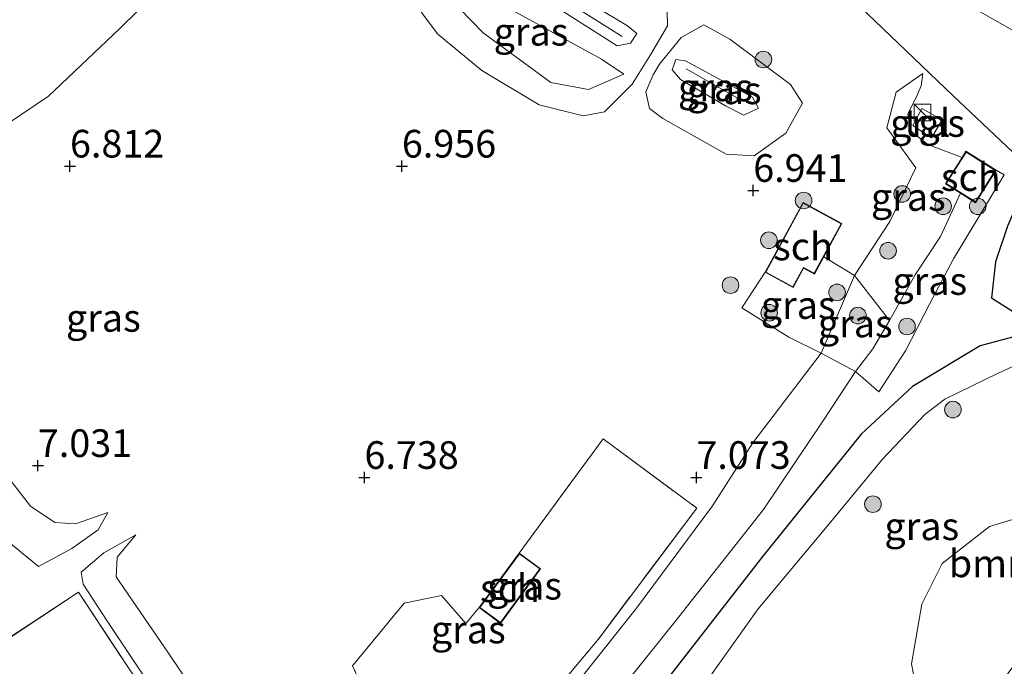
# Model space of a CAD drawing. Units: metres. Extents: x 139998 to 150008, y 437968 to 443752.
# Drawn here: x 143400 to 143489, y 441282 to 441340 of the extents above; entities that cross this region are included whole.
import ezdxf
from ezdxf.enums import TextEntityAlignment as Align

# ---------------------------------------------------------------- set-up
doc = ezdxf.new("R2010")
doc.units = ezdxf.units.M
doc.linetypes.add('IE-TERREINAFSCHEIDING', pattern=[10, 8, -2])
doc.layers.get('0').update_dxf_attribs({"lineweight": 25})
for name, color, linetype, lineweight in [('B-ME-GR-BOMENSTRUIKEN-GV-B6', 93, 'Continuous', 18), ('B-ME-GR-BOOM-S-B1', 93, 'Continuous', 18), ('B-ME-GW-HOOGTEPUNT-S-B1', 10, 'Continuous', 25), ('B-ME-GW-INSTEEKWATERGANG-L-B1', 10, 'Continuous', 25), ('B-ME-GW-KRUINLIJN-L-B1', 93, 'Continuous', 18), ('B-ME-GW-TEENLIJN-L-B1', 93, 'Continuous', 18), ('B-ME-IE-GRASLAND-GV-B6', 93, 'Continuous', 18), ('B-ME-IE-GRONDWERKLIJN-GROND_INGERICHT-GV-B6', 253, 'Continuous', 18), ('B-ME-IE-INRICHTINGSELEMENT-S-B1', 253, 'Continuous', 18), ('B-ME-IE-TERREINAFSCHEIDING-RASTERHEKWERK-L-B1', 8, 'IE-TERREINAFSCHEIDING', 18), ('B-ME-KG-KADASTRAAL-DAKRAND-L-B1', 13, 'Continuous', 18), ('B-ME-OG-BEBOUWING-GV-B6', 173, 'Continuous', 18), ('B-ME-OG-WATER-GV-B6', 153, 'Continuous', 18), ('B-ME-VH-VERH_SOORT-KLINKERS-GV-B6', 8, 'IE-TERREINAFSCHEIDING-NATUURLIJK-HOUTWAL', 18), ('B-ME-VH-VERH_SOORT-TEGELS-GV-B6', 8, 'Continuous', 18)]:
    doc.layers.add(name, color=color, linetype=linetype, lineweight=lineweight)
doc.styles.add('NLCS-ISO', font='NLCS-ISO.TTF')
doc.linetypes.add('IE-TERREINAFSCHEIDING-NATUURLIJK-HOUTWAL', pattern='A,7,-1.5,[67,NLCS.SHX,S=0.75,R=45,X=0,Y=0],-1.5,7,-1.5,[70,NLCS.SHX,S=0.75,R=0,X=0,Y=0],-1.5', length=20)

# ---------------------------------------------------------------- blocks, each defined once
blk = doc.blocks.new('kast')
blk.add_line((-0.75, -0.75), (0.75, 0.75))
blk.add_lwpolyline([(-0.75, 0.75), (0.75, 0.75), (0.75, -0.75), (-0.75, -0.75)], close=True)
blk = doc.blocks.new('boom')
blk.add_hatch(color=256).paths.add_polyline_path([(-0.75, 0, 1), (0.75, 0, 1)])
blk.add_circle((0, 0), 0.75)
blk = doc.blocks.new('hoogtepunt')
for p, q in [((-0.5, 0), (0.5, 0)), ((0, 0.5), (0, -0.5))]:
    blk.add_line(p, q)

msp = doc.modelspace()

# ---------------------------------------------------------------- linework, layer by layer
at = {"layer": 'B-ME-GR-BOMENSTRUIKEN-GV-B6'}
for points in [[(143415.592, 441345.785, 7.276), (143409.04, 441339.307, 7.268), (143402.58, 441333.173, 7.214), (143396.638, 441329.177, 7.132)], [(143511.33, 441305.578, 2.881), (143509.003, 441301.406, 2.881), (143503.236, 441295.891, 2.881), (143496.783, 441289.603, 2.881), (143489.822, 441281.721, 2.881), (143483.734, 441273.502, 2.881), (143481.494, 441277.163, 2.881), (143480.595, 441281.875, 2.877), (143481.51, 441287.27, 2.881), (143483.342, 441290.924, 2.881), (143487.645, 441294.291, 2.874), (143492.112, 441295.623, 2.874), (143496.858, 441296.133, 2.877), (143501.722, 441296.3, 2.877), (143504.63, 441300.576, 2.916), (143507.842, 441303.41, 2.916), (143511.33, 441305.578, 2.881)]]:
    msp.add_polyline3d(points, dxfattribs=at)
at = {"layer": 'B-ME-GW-INSTEEKWATERGANG-L-B1'}
msp.add_polyline3d([(143513.406, 441313.327, 3.568), (143510.343, 441315.137, 3.587), (143498.833, 441321.704, 3.595), (143494.573, 441323.507, 3.7), (143491.9, 441323.934, 3.841), (143489.891, 441322.896, 3.915), (143489.269, 441321.442, 3.837), (143488.184, 441318.201, 3.622), (143487.803, 441314.945, 3.669), (143490.053, 441313.541, 3.591), (143491.709, 441313.484, 3.661), (143492.504, 441312.984, 3.731), (143492.373, 441312.358, 3.782), (143490.609, 441311.625, 3.899), (143486.78, 441310.616, 4.075), (143480.668, 441306.928, 4.351), (143476.046, 441302.63, 4.589), (143467.139, 441291.611, 4.476), (143455.726, 441276.919, 4.5), (143448.337, 441267.15, 4.394)], dxfattribs=at)
at = {"layer": 'B-ME-GW-KRUINLIJN-L-B1'}
for p, q in [((143460.226, 441335.663, 9), (143465.138, 441332.84, 8.82)), ((143475.439, 441316.98, 6.758), (143472.417, 441309.944, 6.703))]:
    msp.add_line(p, q, dxfattribs=at)
for points in [[(143445.116, 441343.274, 8.914), (143440.591, 441346.059, 8.867), (143437.248, 441347.906, 9.019), (143430.418, 441351.067, 9.128), (143427.24, 441353.508, 9.058), (143426.776, 441354.363, 9.058), (143427.062, 441354.796, 9.082), (143427.876, 441354.622, 9.093), (143434.707, 441351.068, 9.097), (143442.367, 441346.829, 8.898), (143449.084, 441343.061, 8.922), (143454.931, 441339.549, 8.988), (143455.76, 441338.865, 9.015), (143455.197, 441337.991, 8.973), (143453.996, 441337.742, 9.004), (143448.441, 441341.248, 8.98), (143445.116, 441343.274, 8.914)], [(143454.438, 441338.57, 9.144), (143444.84, 441344.633, 9.093), (143436.501, 441349.285, 9.351), (143427.518, 441354.038, 9.128)], [(143454.593, 441335.183, 7.935), (143451.404, 441333.801, 7.803), (143447.983, 441334.417, 7.732), (143441.872, 441338.897, 7.74), (143438.631, 441342.29, 7.803), (143437.798, 441344.216, 7.814)], [(143463.763, 441332.298, 8.664), (143459.694, 441334.686, 8.739), (143458.957, 441335.577, 8.758), (143459.294, 441336.506, 8.778), (143460.156, 441336.366, 8.75), (143466.22, 441333.096, 8.703), (143466.751, 441332.09, 8.641), (143465.433, 441331.458, 8.618), (143463.763, 441332.298, 8.664)], [(143481.606, 441335.241, 5.794), (143479.196, 441333.533, 6.691), (143478.369, 441330.335, 6.73), (143480.99, 441326.72, 6.672), (143478.613, 441321.852, 6.754), (143475.439, 441316.98, 6.758)], [(143407.957, 441295.543, 6.715), (143405.015, 441294.528, 6.89), (143403.148, 441294.641, 6.96), (143400.973, 441296.12, 7.011), (143393.16, 441306.162, 6.949), (143387.722, 441313.008, 6.956), (143381.507, 441321.204, 7.034)], [(143472.417, 441309.944, 6.703), (143466.249, 441301.855, 7.077), (143462.585, 441296.136, 7.003), (143455.741, 441286.894, 6.921), (143450.001, 441279.686, 6.641), (143445.16, 441274.639, 6.414), (143438.677, 441268.191, 6.188), (143433.787, 441264.428, 6.212), (143427.293, 441265.671, 6.403), (143421.594, 441270.673, 6.676), (143413.449, 441282.833, 6.898), (143408.693, 441289.73, 6.886), (143408.807, 441291.517, 6.824), (143410.473, 441293.517, 6.711)]]:
    msp.add_polyline3d(points, dxfattribs=at)
at = {"layer": 'B-ME-GW-TEENLIJN-L-B1'}
for points in [[(143435.806, 441342.076, 7.151), (143436.314, 441340.764, 7.202), (143437.778, 441338.781, 7.206), (143441.743, 441335.512, 7.155), (143446.926, 441332.412, 7.12), (143450.917, 441331.399, 7.116), (143452.833, 441331.776, 7.229), (143455.332, 441334.266, 7.674), (143456.99, 441336.917, 7.666), (143458.54, 441339.543, 7.222), (143458.5, 441340.792, 7.108), (143457.376, 441342.142, 7.038), (143443.191, 441348.872, 7.077), (143437.069, 441352.791, 7.467), (143434.014, 441355.043, 7.483), (143430.022, 441356.75, 7.401), (143427.057, 441357.206, 7.35), (143424.94, 441356.433, 7.362), (143423.87, 441353.957, 7.346), (143424.509, 441350.273, 7.272), (143429.365, 441346.789, 7.303), (143433.362, 441344.54, 7.311), (143435.806, 441342.076, 7.151)], [(143437.798, 441344.216, 7.814), (143444.492, 441340.976, 8.002), (143452.568, 441336.522, 7.978), (143454.593, 441335.183, 7.935)], [(143457.23, 441335.1, 7.658), (143456.577, 441333.57, 7.553), (143456.916, 441332.073, 7.335), (143458.121, 441331.158, 7.105), (143463.822, 441327.936, 7.069), (143466.375, 441327.806, 6.906), (143469.237, 441329.833, 6.976), (143470.731, 441332.561, 6.96), (143469.651, 441334.255, 7.015), (143464.179, 441338.326, 7.058), (143461.828, 441339.624, 7.12), (143459.76, 441338.496, 7.592), (143457.802, 441336.073, 7.631), (143457.23, 441335.1, 7.658)], [(143485.154, 441327.648, 4.931), (143482.053, 441328.818, 5.443), (143480.505, 441330.055, 5.709), (143480.245, 441331.593, 5.685), (143481.038, 441333.135, 5.677), (143481.452, 441334.114, 5.771), (143481.606, 441335.241, 5.794)], [(143478.587, 441312.9, 4.582), (143480.918, 441317.044, 4.57), (143483.196, 441320.511, 4.714), (143485.017, 441324.404, 4.672)], [(143385.17, 441309.68, 5.096), (143391.576, 441302.042, 5.131), (143398.988, 441292.881, 5.233), (143401.697, 441290.651, 5.319), (143404.708, 441292.303, 5.884), (143407.064, 441293.981, 6.516), (143407.957, 441295.543, 6.715)], [(143450.836, 441275.224, 4.784), (143459.099, 441285.536, 4.839), (143467.196, 441295.823, 4.777), (143472.559, 441303.817, 4.804), (143475.515, 441308.287, 4.777)], [(143410.473, 441293.517, 6.711), (143407.6, 441291.885, 6.297), (143405.539, 441290.158, 5.646), (143405.708, 441289.064, 5.439), (143407.871, 441285.783, 5.291), (143415.366, 441274.542, 5.182), (143421.627, 441265.082, 4.948)]]:
    msp.add_polyline3d(points, dxfattribs=at)
at = {"layer": 'B-ME-IE-GRASLAND-GV-B6'}
for points in [[(143434.014, 441355.043, 7.483), (143437.069, 441352.791, 7.467), (143443.191, 441348.872, 7.077), (143457.376, 441342.142, 7.038), (143458.5, 441340.792, 7.108), (143458.54, 441339.543, 7.222), (143456.99, 441336.917, 7.666), (143455.332, 441334.266, 7.674), (143452.833, 441331.776, 7.229), (143450.917, 441331.399, 7.116), (143446.926, 441332.412, 7.12), (143441.743, 441335.512, 7.155), (143437.778, 441338.781, 7.206), (143436.314, 441340.764, 7.202), (143435.806, 441342.076, 7.151), (143433.362, 441344.54, 7.311), (143429.365, 441346.789, 7.303), (143424.509, 441350.273, 7.272), (143423.87, 441353.957, 7.346), (143424.94, 441356.433, 7.362), (143427.057, 441357.206, 7.35), (143430.022, 441356.75, 7.401), (143434.014, 441355.043, 7.483)], [(143446.926, 441332.412, 7.12), (143450.917, 441331.399, 7.116), (143452.833, 441331.776, 7.229), (143455.332, 441334.266, 7.674), (143456.99, 441336.917, 7.666), (143458.54, 441339.543, 7.222), (143458.5, 441340.792, 7.108), (143457.376, 441342.142, 7.038), (143443.191, 441348.872, 7.077), (143437.069, 441352.791, 7.467), (143434.014, 441355.043, 7.483), (143430.022, 441356.75, 7.401), (143427.057, 441357.206, 7.35), (143424.94, 441356.433, 7.362), (143423.87, 441353.957, 7.346), (143424.509, 441350.273, 7.272), (143429.365, 441346.789, 7.303), (143433.362, 441344.54, 7.311), (143435.806, 441342.076, 7.151), (143436.314, 441340.764, 7.202), (143437.778, 441338.781, 7.206), (143441.743, 441335.512, 7.155), (143446.926, 441332.412, 7.12)], [(143440.591, 441346.059, 8.867), (143445.116, 441343.274, 8.914), (143448.441, 441341.248, 8.98), (143453.996, 441337.742, 9.004), (143455.197, 441337.991, 8.973), (143455.76, 441338.865, 9.015), (143454.931, 441339.549, 8.988), (143449.084, 441343.061, 8.922), (143442.367, 441346.829, 8.898), (143434.707, 441351.068, 9.097), (143427.876, 441354.622, 9.093), (143427.062, 441354.796, 9.082), (143426.776, 441354.363, 9.058), (143427.24, 441353.508, 9.058), (143430.418, 441351.067, 9.128), (143437.248, 441347.906, 9.019), (143440.591, 441346.059, 8.867)], [(143445.116, 441343.274, 8.914), (143440.591, 441346.059, 8.867), (143437.248, 441347.906, 9.019), (143430.418, 441351.067, 9.128), (143427.24, 441353.508, 9.058), (143426.776, 441354.363, 9.058), (143427.062, 441354.796, 9.082), (143427.876, 441354.622, 9.093), (143434.707, 441351.068, 9.097), (143442.367, 441346.829, 8.898), (143449.084, 441343.061, 8.922), (143454.931, 441339.549, 8.988), (143455.76, 441338.865, 9.015), (143455.197, 441337.991, 8.973), (143453.996, 441337.742, 9.004), (143448.441, 441341.248, 8.98), (143445.116, 441343.274, 8.914)], [(143396.638, 441329.177, 7.132), (143402.58, 441333.173, 7.214), (143409.04, 441339.307, 7.268), (143415.592, 441345.785, 7.276)], [(143444.492, 441340.976, 8.002), (143437.798, 441344.216, 7.814), (143438.631, 441342.29, 7.803), (143441.872, 441338.897, 7.74), (143447.983, 441334.417, 7.732), (143451.404, 441333.801, 7.803), (143454.593, 441335.183, 7.935), (143452.568, 441336.522, 7.978), (143444.492, 441340.976, 8.002)], [(143437.798, 441344.216, 7.814), (143444.492, 441340.976, 8.002), (143452.568, 441336.522, 7.978), (143454.593, 441335.183, 7.935), (143451.404, 441333.801, 7.803), (143447.983, 441334.417, 7.732), (143441.872, 441338.897, 7.74), (143438.631, 441342.29, 7.803), (143437.798, 441344.216, 7.814)], [(143475.878, 441341.315, 6.746), (143484.315, 441333.255, 5.358), (143489.755, 441328.131, 4.472)], [(143464.179, 441338.326, 7.058), (143469.651, 441334.255, 7.015), (143470.731, 441332.561, 6.96), (143469.237, 441329.833, 6.976), (143466.375, 441327.806, 6.906), (143463.822, 441327.936, 7.069), (143458.121, 441331.158, 7.105), (143456.916, 441332.073, 7.335), (143456.577, 441333.57, 7.553), (143457.23, 441335.1, 7.658), (143457.802, 441336.073, 7.631), (143459.76, 441338.496, 7.592), (143461.828, 441339.624, 7.12), (143464.179, 441338.326, 7.058)], [(143456.916, 441332.073, 7.335), (143458.121, 441331.158, 7.105), (143463.822, 441327.936, 7.069), (143466.375, 441327.806, 6.906), (143469.237, 441329.833, 6.976), (143470.731, 441332.561, 6.96), (143469.651, 441334.255, 7.015), (143464.179, 441338.326, 7.058), (143461.828, 441339.624, 7.12), (143459.76, 441338.496, 7.592), (143457.802, 441336.073, 7.631), (143457.23, 441335.1, 7.658), (143456.577, 441333.57, 7.553), (143456.916, 441332.073, 7.335)], [(143463.763, 441332.298, 8.664), (143465.433, 441331.458, 8.618), (143466.751, 441332.09, 8.641), (143466.22, 441333.096, 8.703), (143460.156, 441336.366, 8.75), (143459.294, 441336.506, 8.778), (143458.957, 441335.577, 8.758), (143459.694, 441334.686, 8.739), (143463.763, 441332.298, 8.664)], [(143463.763, 441332.298, 8.664), (143459.694, 441334.686, 8.739), (143458.957, 441335.577, 8.758), (143459.294, 441336.506, 8.778), (143460.156, 441336.366, 8.75), (143466.22, 441333.096, 8.703), (143466.751, 441332.09, 8.641), (143465.433, 441331.458, 8.618), (143463.763, 441332.298, 8.664)], [(143450.836, 441275.224, 4.784), (143459.099, 441285.536, 4.839), (143467.196, 441295.823, 4.777), (143472.559, 441303.817, 4.804), (143475.515, 441308.287, 4.777), (143477.635, 441306.46, 4.652), (143480.041, 441310.158, 4.457), (143482.23, 441314.429, 4.324), (143484.389, 441318.472, 4.535), (143488.959, 441326.07, 4.433), (143488.225, 441326.487, 4.492), (143485.502, 441328.201, 4.972), (143485.154, 441327.648, 4.931), (143482.053, 441328.818, 5.443), (143480.505, 441330.055, 5.709), (143480.245, 441331.593, 5.685), (143481.038, 441333.135, 5.677), (143481.452, 441334.114, 5.771), (143481.606, 441335.241, 5.794), (143479.196, 441333.533, 6.691), (143478.369, 441330.335, 6.73), (143480.99, 441326.72, 6.672), (143478.613, 441321.852, 6.754), (143475.439, 441316.98, 6.758), (143472.65, 441318.658, 6.808), (143474.289, 441321.678, 6.808), (143470.78, 441323.582, 6.808), (143467.349, 441317.261, 6.808), (143465.253, 441314.045, 6.902), (143469.51, 441311.387, 6.976), (143472.417, 441309.944, 6.703), (143466.249, 441301.855, 7.077), (143462.585, 441296.136, 7.003), (143455.741, 441286.894, 6.921), (143450.001, 441279.686, 6.641)], [(143478.587, 441312.9, 4.582), (143475.439, 441316.98, 6.758), (143478.613, 441321.852, 6.754), (143480.99, 441326.72, 6.672), (143478.369, 441330.335, 6.73), (143479.196, 441333.533, 6.691), (143481.606, 441335.241, 5.794), (143481.452, 441334.114, 5.771), (143481.038, 441333.135, 5.677), (143480.245, 441331.593, 5.685), (143480.505, 441330.055, 5.709), (143482.053, 441328.818, 5.443), (143485.154, 441327.648, 4.931), (143483.653, 441325.262, 5.287), (143485.017, 441324.404, 4.672), (143483.196, 441320.511, 4.714), (143480.918, 441317.044, 4.57), (143478.587, 441312.9, 4.582)], [(143480.716, 441330.548, 5.553), (143482.396, 441329.433, 5.471), (143483.351, 441331.04, 5.49), (143481.521, 441332.082, 5.556), (143480.716, 441330.548, 5.553)], [(143475.515, 441308.287, 4.777), (143477.09, 441310.356, 4.667), (143478.587, 441312.9, 4.582), (143480.918, 441317.044, 4.57), (143483.196, 441320.511, 4.714), (143485.017, 441324.404, 4.672), (143486.375, 441323.549, 4.437), (143488.225, 441326.487, 4.492), (143488.959, 441326.07, 4.433), (143484.389, 441318.472, 4.535), (143482.23, 441314.429, 4.324), (143480.041, 441310.158, 4.457), (143477.635, 441306.46, 4.652), (143475.515, 441308.287, 4.777)], [(143490.053, 441313.541, 3.591), (143487.803, 441314.945, 3.669), (143488.184, 441318.201, 3.622), (143489.269, 441321.442, 3.837)], [(143489.269, 441321.442, 3.837), (143488.184, 441318.201, 3.622), (143487.803, 441314.945, 3.669), (143490.053, 441313.541, 3.591)], [(143379.82, 441316.071, 5.062), (143381.233, 441316.861, 5.989), (143381.507, 441321.204, 7.034), (143387.722, 441313.008, 6.956), (143393.16, 441306.162, 6.949), (143400.973, 441296.12, 7.011), (143403.148, 441294.641, 6.96), (143405.015, 441294.528, 6.89), (143407.957, 441295.543, 6.715), (143407.064, 441293.981, 6.516), (143404.708, 441292.303, 5.884), (143401.697, 441290.651, 5.319), (143398.988, 441292.881, 5.233), (143391.576, 441302.042, 5.131), (143385.17, 441309.68, 5.096), (143384.574, 441309.248, 5.096), (143383.582, 441310.616, 5.096), (143383.709, 441310.708, 5.096), (143379.82, 441316.071, 5.062)], [(143472.65, 441318.658, 6.808), (143475.439, 441316.98, 6.758), (143472.417, 441309.944, 6.703), (143469.51, 441311.387, 6.976), (143465.253, 441314.045, 6.902), (143467.349, 441317.261, 6.808), (143469.89, 441315.882, 6.808), (143470.837, 441317.627, 6.808), (143471.805, 441317.102, 6.808), (143472.65, 441318.658, 6.808)], [(143475.515, 441308.287, 4.777), (143472.417, 441309.944, 6.703), (143475.439, 441316.98, 6.758), (143478.587, 441312.9, 4.582), (143477.09, 441310.356, 4.667), (143475.515, 441308.287, 4.777)], [(143455.726, 441276.919, 4.5), (143467.139, 441291.611, 4.476), (143476.046, 441302.63, 4.589), (143480.668, 441306.928, 4.351), (143486.78, 441310.616, 4.075), (143490.609, 441311.625, 3.899)], [(143490.609, 441311.625, 3.899), (143486.78, 441310.616, 4.075), (143480.668, 441306.928, 4.351), (143476.046, 441302.63, 4.589), (143467.139, 441291.611, 4.476), (143455.726, 441276.919, 4.5)], [(143450.001, 441279.686, 6.641), (143455.741, 441286.894, 6.921), (143462.585, 441296.136, 7.003), (143466.249, 441301.855, 7.077), (143472.417, 441309.944, 6.703), (143475.515, 441308.287, 4.777)], [(143491.29, 441309.45, 2.881), (143488.344, 441308.124, 2.881), (143483.59, 441305.778, 2.881), (143481.792, 441304.406, 2.881), (143477.948, 441300.368, 2.881), (143472.979, 441294.337, 2.881), (143466.725, 441286.851, 2.881), (143458.934, 441275.876, 2.881)], [(143475.515, 441308.287, 4.777), (143472.559, 441303.817, 4.804), (143467.196, 441295.823, 4.777), (143459.099, 441285.536, 4.839), (143450.836, 441275.224, 4.784)], [(143398.988, 441292.881, 5.233), (143401.697, 441290.651, 5.319), (143404.708, 441292.303, 5.884), (143407.064, 441293.981, 6.516), (143407.957, 441295.543, 6.715), (143405.015, 441294.528, 6.89), (143403.148, 441294.641, 6.96), (143400.973, 441296.12, 7.011), (143393.16, 441306.162, 6.949)], [(143445.132, 441291.876, 6.66), (143450.141, 441298.695, 6.664), (143452.716, 441302.218, 6.73), (143461.173, 441295.943, 7.136), (143452.262, 441284.068, 7.046), (143449.624, 441280.9, 6.804), (143444.758, 441276.015, 6.609), (143438.632, 441275.628, 6.598), (143434.515, 441276.709, 6.555), (143431.471, 441278.699, 6.722), (143430.051, 441281.678, 6.758), (143434.724, 441287.357, 6.804), (143438.113, 441288.049, 6.66), (143440.301, 441285.522, 6.477), (143441.504, 441286.948, 6.563), (143443.441, 441285.522, 6.676), (143447.069, 441290.45, 6.765), (143445.132, 441291.876, 6.66)], [(143450.141, 441298.695, 6.664), (143445.132, 441291.876, 6.66), (143441.504, 441286.948, 6.563), (143440.301, 441285.522, 6.477), (143438.113, 441288.049, 6.66), (143434.724, 441287.357, 6.804), (143430.051, 441281.678, 6.758), (143431.471, 441278.699, 6.722), (143434.515, 441276.709, 6.555), (143438.632, 441275.628, 6.598), (143444.758, 441276.015, 6.609), (143449.624, 441280.9, 6.804), (143452.262, 441284.068, 7.046), (143461.173, 441295.943, 7.136), (143452.716, 441302.218, 6.73), (143450.141, 441298.695, 6.664)], [(143421.594, 441270.673, 6.676), (143413.449, 441282.833, 6.898), (143408.693, 441289.73, 6.886), (143408.807, 441291.517, 6.824), (143410.473, 441293.517, 6.711), (143407.6, 441291.885, 6.297), (143405.539, 441290.158, 5.646), (143405.708, 441289.064, 5.439), (143407.871, 441285.783, 5.291), (143415.366, 441274.542, 5.182)], [(143415.366, 441274.542, 5.182), (143407.871, 441285.783, 5.291), (143405.708, 441289.064, 5.439), (143405.539, 441290.158, 5.646), (143407.6, 441291.885, 6.297), (143410.473, 441293.517, 6.711), (143408.807, 441291.517, 6.824), (143408.693, 441289.73, 6.886), (143413.449, 441282.833, 6.898), (143421.594, 441270.673, 6.676)], [(143400.394, 441253.012, 5.022), (143420.167, 441265.856, 5.038), (143405.29, 441288.343, 5.369), (143394.868, 441281.456, 5.065), (143392.561, 441279.952, 5.077), (143363.147, 441260.922, 4.987), (143377.656, 441238.488, 4.933), (143400.394, 441253.012, 5.022)], [(143400.394, 441253.012, 5.022), (143377.656, 441238.488, 4.933), (143363.147, 441260.922, 4.987), (143392.561, 441279.952, 5.077), (143394.868, 441281.456, 5.065), (143405.29, 441288.343, 5.369), (143420.167, 441265.856, 5.038), (143400.394, 441253.012, 5.022)]]:
    msp.add_polyline3d(points, dxfattribs=at)
at = {"layer": 'B-ME-IE-GRONDWERKLIJN-GROND_INGERICHT-GV-B6'}
msp.add_polyline3d([(143493.666, 441346.906, 5.361), (143489.71, 441339.155, 5.35), (143484.085, 441342.389, 5.942)], dxfattribs=at)
at = {"layer": 'B-ME-IE-TERREINAFSCHEIDING-RASTERHEKWERK-L-B1'}
for p, q in [((143475.439, 441316.98, 6.758), (143472.65, 441318.658, 6.808)), ((143478.587, 441312.9, 4.582), (143475.439, 441316.98, 6.758)), ((143472.417, 441309.944, 6.703), (143475.515, 441308.287, 4.777))]:
    msp.add_line(p, q, dxfattribs=at)
for points in [[(143475.515, 441308.287, 4.777), (143477.635, 441306.46, 4.652), (143480.041, 441310.158, 4.457), (143482.23, 441314.429, 4.324), (143484.389, 441318.472, 4.535), (143488.959, 441326.07, 4.433), (143488.225, 441326.487, 4.492)], [(143467.349, 441317.261, 6.808), (143465.253, 441314.045, 6.902), (143469.51, 441311.387, 6.976), (143472.417, 441309.944, 6.703)], [(143475.515, 441308.287, 4.777), (143477.09, 441310.356, 4.667), (143478.587, 441312.9, 4.582)], [(143445.132, 441291.876, 6.66), (143450.141, 441298.695, 6.664), (143452.716, 441302.218, 6.73), (143461.173, 441295.943, 7.136), (143452.262, 441284.068, 7.046), (143449.624, 441280.9, 6.804), (143444.758, 441276.015, 6.609), (143438.632, 441275.628, 6.598), (143434.515, 441276.709, 6.555), (143431.471, 441278.699, 6.722), (143430.051, 441281.678, 6.758), (143434.724, 441287.357, 6.804), (143438.113, 441288.049, 6.66), (143440.301, 441285.522, 6.477), (143441.504, 441286.948, 6.563)], [(143392.561, 441279.952, 5.077), (143363.147, 441260.922, 4.987), (143377.656, 441238.488, 4.933), (143400.394, 441253.012, 5.022), (143420.167, 441265.856, 5.038), (143405.29, 441288.343, 5.369), (143394.868, 441281.456, 5.065)]]:
    msp.add_polyline3d(points, dxfattribs=at)
at = {"layer": 'B-ME-KG-KADASTRAAL-DAKRAND-L-B1'}
for points in [[(143485.518, 441328.132, 6.812), (143488.156, 441326.471, 6.769), (143486.359, 441323.618, 6.738), (143483.722, 441325.278, 6.777), (143485.518, 441328.132, 6.812)], [(143467.417, 441317.281, 8.54), (143470.8, 441323.514, 9.008), (143474.221, 441321.658, 8.969), (143471.785, 441317.17, 8.711), (143470.817, 441317.695, 8.68), (143469.87, 441315.95, 8.551), (143467.417, 441317.281, 8.54)], [(143441.574, 441286.959, 9.07), (143445.143, 441291.806, 9.238), (143446.999, 441290.439, 9.226), (143443.43, 441285.592, 9.093), (143441.574, 441286.959, 9.07)]]:
    msp.add_polyline3d(points, dxfattribs=at)
at = {"layer": 'B-ME-OG-BEBOUWING-GV-B6'}
for points in [[(143485.154, 441327.648, 4.931), (143485.502, 441328.201, 4.972), (143488.225, 441326.487, 4.492), (143486.375, 441323.549, 4.437), (143485.017, 441324.404, 4.672), (143483.653, 441325.262, 5.287), (143485.154, 441327.648, 4.931)], [(143472.65, 441318.658, 6.808), (143471.805, 441317.102, 6.808), (143470.837, 441317.627, 6.808), (143469.89, 441315.882, 6.808), (143467.349, 441317.261, 6.808), (143470.78, 441323.582, 6.808), (143474.289, 441321.678, 6.808), (143472.65, 441318.658, 6.808)], [(143445.132, 441291.876, 6.66), (143447.069, 441290.45, 6.765), (143443.441, 441285.522, 6.676), (143441.504, 441286.948, 6.563), (143445.132, 441291.876, 6.66)]]:
    msp.add_polyline3d(points, dxfattribs=at)
at = {"layer": 'B-ME-OG-WATER-GV-B6'}
for points in [[(143458.934, 441275.876, 2.881), (143466.725, 441286.851, 2.881), (143472.979, 441294.337, 2.881), (143477.948, 441300.368, 2.881), (143481.792, 441304.406, 2.881), (143483.59, 441305.778, 2.881), (143488.344, 441308.124, 2.881), (143491.29, 441309.45, 2.881)], [(143492.112, 441295.623, 2.874), (143487.645, 441294.291, 2.874), (143483.342, 441290.924, 2.881), (143481.51, 441287.27, 2.881), (143480.595, 441281.875, 2.877), (143481.494, 441277.163, 2.881)]]:
    msp.add_polyline3d(points, dxfattribs=at)
at = {"layer": 'B-ME-VH-VERH_SOORT-KLINKERS-GV-B6'}
msp.add_polyline3d([(143484.085, 441342.389, 5.942), (143489.71, 441339.155, 5.35), (143493.718, 441337.109, 4.862), (143493.93, 441336.444, 4.585), (143492.851, 441334.409, 4.784), (143493.547, 441334.039, 4.714), (143491.533, 441330.241, 4.558), (143494.58, 441328.626, 4.168), (143495.221, 441329.836, 4.168), (143499.047, 441327.807, 3.911), (143499.782, 441327.456, 3.913), (143499.598, 441327.105, 3.903), (143501.84, 441325.928, 3.903), (143502.078, 441326.382, 3.915), (143502.887, 441325.898, 3.884), (143502.075, 441324.493, 3.833), (143512.707, 441318.354, 3.969), (143512.509, 441318.011, 3.969), (143511.295, 441315.706, 3.778), (143502.187, 441320.765, 3.724), (143494.026, 441325.301, 3.907), (143489.755, 441328.131, 4.472), (143484.315, 441333.255, 5.358), (143475.878, 441341.315, 6.746)], dxfattribs=at)
at = {"layer": 'B-ME-VH-VERH_SOORT-TEGELS-GV-B6'}
msp.add_polyline3d([(143480.716, 441330.548, 5.553), (143481.521, 441332.082, 5.556), (143483.351, 441331.04, 5.49), (143482.396, 441329.433, 5.471), (143480.716, 441330.548, 5.553)], dxfattribs=at)

# ---------------------------------------------------------------- block references
at = {"layer": 'B-ME-GR-BOOM-S-B1', "rotation": 90}
for p in [(143467.202, 441336.498, 7.163), (143479.746, 441324.344, 7.042), (143470.835, 441323.755, 6.867), (143483.446, 441323.231, 5.701), (143486.57, 441323.227, 4.426), (143467.695, 441320.158, 6.898), (143478.468, 441319.211, 6.192), (143464.225, 441316.096, 6.894), (143473.856, 441315.443, 6.703), (143467.72, 441313.602, 7.011), (143475.742, 441313.348, 6.153), (143480.179, 441312.365, 4.344), (143484.331, 441304.85, 3.026), (143477.094, 441296.302, 3.119)]:
    msp.add_blockref('boom', p, dxfattribs=at)
at = {"layer": 'B-ME-GW-HOOGTEPUNT-S-B1', "rotation": 90}
for p in [(143404.53, 441326.859, 6.812), (143404.53, 441326.859, 6.812), (143434.528, 441326.856, 6.956), (143434.528, 441326.856, 6.956), (143466.281, 441324.657, 6.941), (143466.281, 441324.657, 6.941), (143401.629, 441299.785, 7.031), (143401.629, 441299.785, 7.031), (143431.145, 441298.71, 6.738), (143431.145, 441298.71, 6.738), (143461.144, 441298.711, 7.073), (143461.144, 441298.711, 7.073)]:
    msp.add_blockref('hoogtepunt', p, dxfattribs=at)
at = {"layer": 'B-ME-IE-INRICHTINGSELEMENT-S-B1', "rotation": 90}
msp.add_blockref('kast', (143481.574, 441331.708, 5.498), dxfattribs=at)

# ---------------------------------------------------------------- texts
at = {"layer": 'B-ME-GR-BOMENSTRUIKEN-GV-B6', "ltscale": 0.2, "style": 'NLCS-ISO'}
msp.add_text('bmn en strkn', height=2.5, dxfattribs=at).set_placement((143494.46516, 441290.94683), align=Align.MIDDLE_CENTER)
at = {"layer": 'B-ME-GW-HOOGTEPUNT-S-B1', "ltscale": 0.2, "style": 'NLCS-ISO'}
for s, p in [('6.812', (143404.53, 441326.859, 6.812)), ('6.812', (143404.53, 441326.859, 6.812)), ('6.956', (143434.528, 441326.856, 6.956)), ('6.956', (143434.528, 441326.856, 6.956)), ('6.941', (143466.281, 441324.657, 6.941)), ('6.941', (143466.281, 441324.657, 6.941)), ('7.031', (143401.629, 441299.785, 7.031)), ('7.031', (143401.629, 441299.785, 7.031)), ('6.738', (143431.145, 441298.71, 6.738)), ('6.738', (143431.145, 441298.71, 6.738)), ('7.073', (143461.144, 441298.711, 7.073)), ('7.073', (143461.144, 441298.711, 7.073))]:
    msp.add_text(s, height=2.5, dxfattribs=at).set_placement(p, align=Align.BOTTOM_LEFT)
at = {"layer": 'B-ME-IE-GRASLAND-GV-B6', "ltscale": 0.2, "style": 'NLCS-ISO'}
for p in [(143446.1955, 441339.0085), (143446.1955, 441339.0085), (143462.854, 441333.982), (143462.854, 441333.982), (143463.654, 441333.715), (143463.654, 441333.715), (143482.0335, 441330.7575), (143480.2965, 441324.0705), (143482.237, 441316.4735), (143470.346, 441314.301), (143407.5465, 441313.14), (143475.502, 441312.6335), (143481.515, 441294.303), (143445.612, 441288.923), (143445.612, 441288.923), (143440.527, 441284.9645)]:
    msp.add_text('gras', height=2.5, dxfattribs=at).set_placement(p, align=Align.MIDDLE_CENTER)
at = {"layer": 'B-ME-OG-BEBOUWING-GV-B6', "ltscale": 0.2, "style": 'NLCS-ISO'}
for p in [(143485.93883, 441325.87496), (143470.7797, 441319.60198), (143444.2865, 441288.699)]:
    msp.add_text('sch', height=2.5, dxfattribs=at).set_placement(p, align=Align.MIDDLE_CENTER)
at = {"layer": 'B-ME-VH-VERH_SOORT-TEGELS-GV-B6', "ltscale": 0.2, "style": 'NLCS-ISO'}
msp.add_text('tgl', height=2.5, dxfattribs=at).set_placement((143482.01666, 441330.77529), align=Align.MIDDLE_CENTER)

doc.saveas('drawing.dxf')
